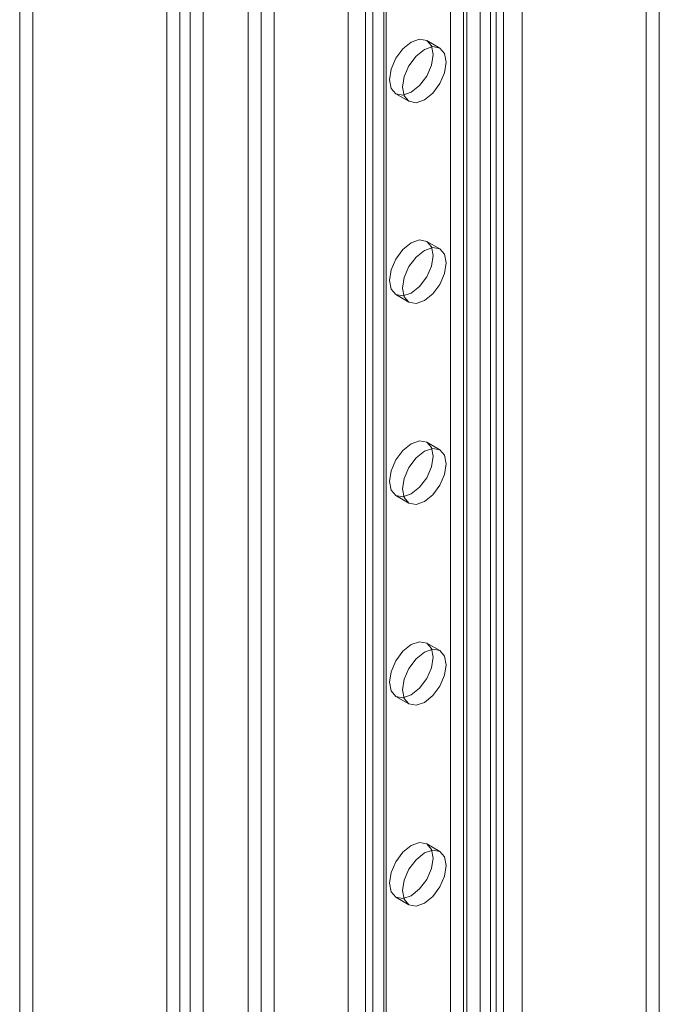
# Model space of a CAD drawing. Units: millimetres. Extents: x 63 to 4293, y 73 to 3057.
# Drawn here: x 2846 to 2878, y 760 to 810 of the extents above; entities that cross this region are included whole.
import ezdxf

# ---------------------------------------------------------------- set-up
doc = ezdxf.new("R2010")
doc.units = ezdxf.units.MM
doc.header["$LTSCALE"] = 2

msp = doc.modelspace()

# ---------------------------------------------------------------- linework, layer by layer
at = {"color": 7, "linetype": 'Continuous', "lineweight": 18}
for p, q in [((2857.45, 1170.942), (2857.45, 558.537)), ((2858.775, 1170.177), (2858.775, 559.302)), ((2858.775, 1151.296), (2858.775, 559.304)), ((2858.112, 1150.913), (2858.112, 558.921)), ((2870.045, 1149.126), (2870.045, 565.81)), ((2871.371, 1149.126), (2871.371, 565.81)), ((2862.532, 1144.789), (2862.532, 561.473)), ((2862.532, 1144.024), (2862.532, 560.708)), ((2846.513, 867.242), (2846.513, 258.991)), ((2845.85, 866.86), (2845.85, 258.609)), ((2853.982, 254.68), (2853.982, 862.931)), ((2854.512, 862.66), (2854.512, 254.95)), ((2853.319, 254.297), (2853.319, 862.548)), ((2855.175, 862.278), (2855.175, 254.567)), ((2863.793, 286.027), (2863.793, 857.606)), ((2863.409, 857.07), (2863.409, 285.492)), ((2864.346, 857.07), (2864.346, 285.492)), ((2864.456, 285.645), (2864.456, 857.223)), ((2864.456, 285.339), (2864.456, 856.917)), ((2863.793, 284.956), (2863.793, 856.534)), ((2869.229, 282.583), (2869.229, 854.162)), ((2869.759, 282.583), (2869.759, 854.162)), ((2868.566, 282.201), (2868.566, 853.779)), ((2870.422, 282.201), (2870.422, 853.779)), ((2867.727, 327.084), (2867.727, 821.091)), ((2868.389, 326.701), (2868.389, 820.708)), ((2877.67, 741.478), (2877.67, 817.391)), ((2878.333, 741.096), (2878.333, 817.008)), ((2867.182, 808.665), (2866.519, 809.048)), ((2864.957, 806.342), (2865.62, 805.959)), ((2867.182, 798.458), (2866.519, 798.841)), ((2864.957, 796.135), (2865.62, 795.752)), ((2867.182, 788.252), (2866.519, 788.634)), ((2864.957, 785.928), (2865.62, 785.545)), ((2867.182, 778.045), (2866.519, 778.428)), ((2864.957, 775.721), (2865.62, 775.339)), ((2867.182, 767.838), (2866.519, 768.221)), ((2864.957, 765.515), (2865.62, 765.132))]:
    msp.add_line(p, q, dxfattribs=at)
at = {"color": 7, "linetype": 'Continuous', "lineweight": 18, "flags": 128}
for points in [[(2865.738, 808.971), (2865.315, 808.629), (2864.957, 808.146), (2864.717, 807.594), (2864.633, 807.057), (2864.717, 806.617), (2864.957, 806.342), (2865.315, 806.272), (2865.738, 806.419), (2866.161, 806.76), (2866.519, 807.244), (2866.759, 807.796), (2866.843, 808.333), (2866.759, 808.772), (2866.519, 809.048), (2866.161, 809.118), (2865.738, 808.971)], [(2866.401, 806.036), (2866.824, 806.377), (2867.182, 806.861), (2867.421, 807.413), (2867.506, 807.95), (2867.421, 808.39), (2867.182, 808.665), (2866.824, 808.735), (2866.401, 808.588), (2865.978, 808.247), (2865.619, 807.763), (2865.38, 807.211), (2865.296, 806.674), (2865.38, 806.235), (2865.619, 805.959), (2865.978, 805.889), (2866.401, 806.036)], [(2865.738, 798.764), (2865.315, 798.423), (2864.957, 797.939), (2864.717, 797.387), (2864.633, 796.85), (2864.717, 796.41), (2864.957, 796.135), (2865.315, 796.065), (2865.738, 796.212), (2866.161, 796.553), (2866.519, 797.037), (2866.759, 797.589), (2866.843, 798.126), (2866.759, 798.565), (2866.519, 798.841), (2866.161, 798.911), (2865.738, 798.764)], [(2866.401, 795.829), (2866.824, 796.171), (2867.182, 796.654), (2867.421, 797.206), (2867.506, 797.743), (2867.421, 798.183), (2867.182, 798.458), (2866.824, 798.528), (2866.401, 798.381), (2865.978, 798.04), (2865.619, 797.556), (2865.38, 797.004), (2865.296, 796.467), (2865.38, 796.028), (2865.619, 795.752), (2865.978, 795.682), (2866.401, 795.829)], [(2865.738, 788.557), (2865.315, 788.216), (2864.957, 787.732), (2864.717, 787.18), (2864.633, 786.643), (2864.717, 786.204), (2864.957, 785.928), (2865.315, 785.858), (2865.738, 786.005), (2866.161, 786.347), (2866.519, 786.83), (2866.759, 787.382), (2866.843, 787.919), (2866.759, 788.359), (2866.519, 788.634), (2866.161, 788.704), (2865.738, 788.557)], [(2866.401, 785.623), (2866.824, 785.964), (2867.182, 786.447), (2867.421, 787), (2867.506, 787.536), (2867.421, 787.976), (2867.182, 788.252), (2866.824, 788.321), (2866.401, 788.174), (2865.978, 787.833), (2865.619, 787.35), (2865.38, 786.798), (2865.296, 786.261), (2865.38, 785.821), (2865.619, 785.545), (2865.978, 785.476), (2866.401, 785.623)], [(2865.738, 778.35), (2865.315, 778.009), (2864.957, 777.526), (2864.717, 776.973), (2864.633, 776.437), (2864.717, 775.997), (2864.957, 775.721), (2865.315, 775.652), (2865.738, 775.799), (2866.161, 776.14), (2866.519, 776.623), (2866.759, 777.175), (2866.843, 777.712), (2866.759, 778.152), (2866.519, 778.428), (2866.161, 778.497), (2865.738, 778.35)], [(2866.401, 775.416), (2866.824, 775.757), (2867.182, 776.241), (2867.421, 776.793), (2867.506, 777.33), (2867.421, 777.769), (2867.182, 778.045), (2866.824, 778.115), (2866.401, 777.968), (2865.978, 777.626), (2865.619, 777.143), (2865.38, 776.591), (2865.296, 776.054), (2865.38, 775.614), (2865.619, 775.339), (2865.978, 775.269), (2866.401, 775.416)], [(2865.738, 768.144), (2865.315, 767.802), (2864.957, 767.319), (2864.717, 766.767), (2864.633, 766.23), (2864.717, 765.79), (2864.957, 765.515), (2865.315, 765.445), (2865.738, 765.592), (2866.161, 765.933), (2866.519, 766.417), (2866.759, 766.969), (2866.843, 767.506), (2866.759, 767.945), (2866.519, 768.221), (2866.161, 768.291), (2865.738, 768.144)], [(2866.401, 765.209), (2866.824, 765.55), (2867.182, 766.034), (2867.421, 766.586), (2867.506, 767.123), (2867.421, 767.563), (2867.182, 767.838), (2866.824, 767.908), (2866.401, 767.761), (2865.978, 767.42), (2865.619, 766.936), (2865.38, 766.384), (2865.296, 765.847), (2865.38, 765.407), (2865.619, 765.132), (2865.978, 765.062), (2866.401, 765.209)]]:
    msp.add_lwpolyline(points, dxfattribs=at)

doc.saveas('drawing.dxf')
